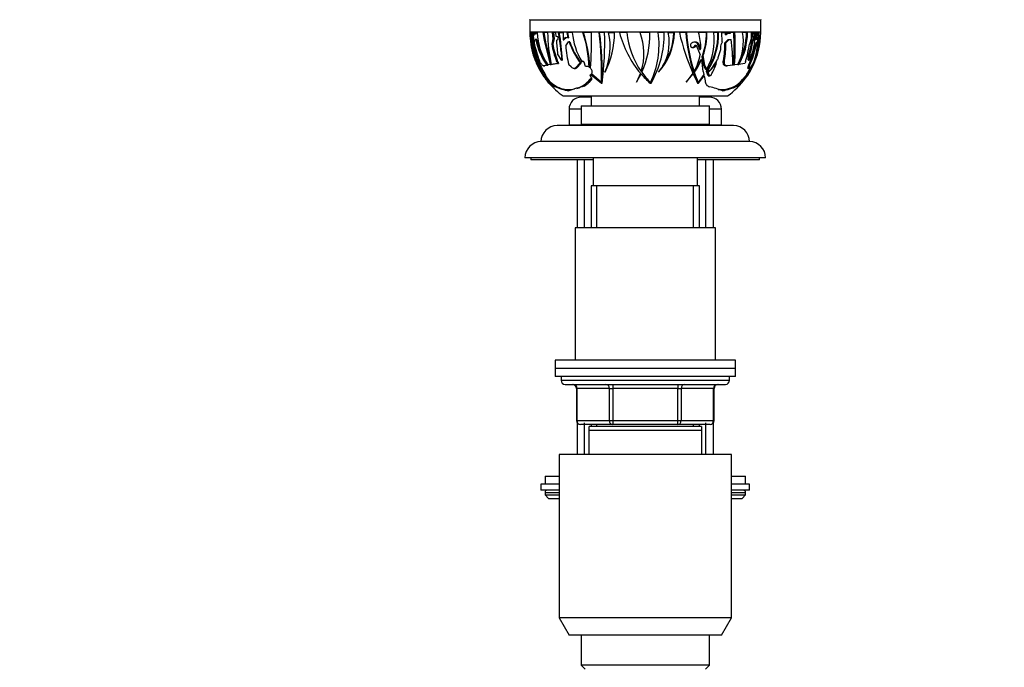
# Model space of a CAD drawing. Units: millimetres. Extents: x 0 to 1460, y 0 to 2744.
# Drawn here: x 167 to 412, y 2100 to 2262 of the extents above; entities that cross this region are included whole.
import ezdxf
from ezdxf import colors
from ezdxf.entities.mleader import LeaderData, LeaderLine
from ezdxf.math import Vec2, Vec3

# ---------------------------------------------------------------- set-up
doc = ezdxf.new("R2010")
doc.units = ezdxf.units.MM
doc.layers.add('DV7_Défaut', color=7, linetype='Continuous')
doc.layers.add('Défaut', color=7, linetype='Continuous')

# ---------------------------------------------------------------- blocks, each defined once
blk = doc.blocks.new('_DOT')
at = {"color": 0}
blk.add_line((0, 0), (-1, 0), dxfattribs=at)
at = {"color": 0, "const_width": 0.333}
blk.add_lwpolyline([(-0.1665, 0, 1), (0.1665, 0, 1)], format="xyb", close=True, dxfattribs=at)
blk = doc.blocks.new('SE6')
at = {"layer": 'DV7_Défaut', "color": 7, "linetype": 'Continuous'}
for p, q in [((294.04, 2261.77), (351.65, 2261.77)), ((294.04, 2261.77), (294.04, 2258.8)), ((351.65, 2258.8), (351.65, 2261.77)), ((294.04, 2258.8), (351.65, 2258.8)), ((294.04, 2258.59), (294.06, 2258.59)), ((294.43, 2258.59), (294.22, 2258.59)), ((294.61, 2258.59), (294.97, 2258.59)), ((294.84, 2256.3), (294.61, 2258.59)), ((295.11, 2256.3), (294.88, 2258.59)), ((294.97, 2258.59), (294.98, 2258.06)), ((295.92, 2258.59), (295.33, 2258.59)), ((295.33, 2258.59), (295.34, 2258.39)), ((295.59, 2258.59), (295.61, 2258.39)), ((298.49, 2258.59), (297.27, 2258.59)), ((300.59, 2258.59), (299.67, 2258.59)), ((299.67, 2258.59), (299.84, 2257.02)), ((299.93, 2258.59), (300.1, 2257.02)), ((300.63, 2257.57), (300.59, 2258.59)), ((301.24, 2258.59), (302.34, 2258.59)), ((302.34, 2258.59), (302.34, 2256.82)), ((304.65, 2258.59), (303.27, 2258.59)), ((303.27, 2258.59), (303.58, 2257.27)), ((303.42, 2258.59), (303.73, 2257.28)), ((309.45, 2258.59), (307.33, 2258.59)), ((312.72, 2258.59), (311.33, 2258.59)), ((313.66, 2258.59), (315.2, 2258.59)), ((318.25, 2258.59), (316.45, 2258.59)), ((324, 2258.59), (321.54, 2258.59)), ((327.56, 2258.59), (326.07, 2258.59)), ((328.54, 2258.59), (330.11, 2258.59)), ((333.09, 2258.59), (331.35, 2258.59)), ((338.23, 2258.59), (336.1, 2258.59)), ((341.13, 2258.59), (339.95, 2258.59)), ((341.9, 2258.59), (343.07, 2258.59)), ((342.06, 2256.3), (341.9, 2258.59)), ((342.81, 2258.59), (342.79, 2258.06)), ((343.07, 2258.59), (343.06, 2258.06)), ((345.18, 2258.59), (343.97, 2258.59)), ((343.97, 2258.59), (344.01, 2258.39)), ((348.35, 2258.59), (347.11, 2258.59)), ((349.81, 2258.59), (349.25, 2258.59)), ((349.25, 2258.59), (349.25, 2257.02)), ((349.52, 2257.57), (349.55, 2258.59)), ((349.78, 2257.57), (349.81, 2258.59)), ((350.15, 2258.59), (350.62, 2258.59)), ((350.31, 2258.59), (350.17, 2256.71)), ((350.62, 2258.59), (350.49, 2256.82)), ((351.28, 2258.59), (350.93, 2258.59)), ((350.93, 2258.59), (350.95, 2257.27)), ((351.65, 2258.59), (351.62, 2258.59)), ((295.11, 2256.3), (294.84, 2256.3)), ((294.84, 2256.3), (294.84, 2256.21)), ((295.11, 2256.21), (294.84, 2256.21)), ((294.98, 2258.06), (295.25, 2258.06)), ((295.11, 2256.3), (295.11, 2256.21)), ((295.16, 2256.02), (295.36, 2256.88)), ((295.34, 2258.39), (295.23, 2258.42)), ((295.34, 2258.39), (295.61, 2258.39)), ((295.36, 2256.88), (295.5, 2256.84)), ((295.56, 2256.88), (295.36, 2256.88)), ((295.83, 2256.87), (295.56, 2256.87)), ((299.84, 2257.02), (299.54, 2255.73)), ((300.1, 2257.02), (299.8, 2255.73)), ((299.84, 2257.02), (300.1, 2257.02)), ((301.14, 2257.51), (300.63, 2257.57)), ((300.68, 2256.71), (301.16, 2256.85)), ((301.16, 2256.85), (301.14, 2257.51)), ((302.91, 2257.33), (302.34, 2256.82)), ((303.18, 2257.33), (302.49, 2256.71)), ((303.58, 2257.27), (302.91, 2257.33)), ((303.03, 2255.32), (303.73, 2256.26)), ((303.58, 2257.27), (303.73, 2257.28)), ((303.73, 2256.26), (303.89, 2256.25)), ((304, 2256.26), (303.73, 2256.26)), ((304.04, 2256.26), (303.89, 2256.25)), ((304, 2256.26), (304.04, 2256.26)), ((334.7, 2256.12), (334.65, 2256.1)), ((342.06, 2256.3), (342, 2256.21)), ((342.65, 2256.02), (343.5, 2256.88)), ((343.06, 2258.06), (342.79, 2258.06)), ((342.93, 2256.02), (343.77, 2256.88)), ((343.5, 2256.88), (343.77, 2256.88)), ((343.74, 2258.39), (343.62, 2258.4)), ((343.68, 2258.42), (343.75, 2258.42)), ((344.01, 2258.39), (343.74, 2258.39)), ((344.01, 2258.39), (343.75, 2258.42)), ((343.77, 2256.88), (344.09, 2256.84)), ((343.96, 2256.87), (344.23, 2256.87)), ((349.25, 2257.02), (348.8, 2255.73)), ((349.44, 2256.71), (349.72, 2256.85)), ((349.71, 2256.71), (349.44, 2256.71)), ((349.52, 2257.57), (349.78, 2257.57)), ((349.78, 2257.51), (349.52, 2257.57)), ((349.71, 2256.71), (349.98, 2256.85)), ((349.72, 2256.85), (349.78, 2257.51)), ((349.72, 2256.85), (349.98, 2256.85)), ((350.05, 2257.51), (349.78, 2257.57)), ((349.78, 2257.51), (350.05, 2257.51)), ((349.98, 2256.85), (350.05, 2257.51)), ((350.21, 2255.32), (350.6, 2256.26)), ((350.48, 2255.32), (350.87, 2256.26)), ((350.75, 2257.33), (350.49, 2256.82)), ((350.6, 2256.26), (350.87, 2256.26)), ((350.95, 2257.27), (350.65, 2257.28)), ((350.95, 2257.27), (350.75, 2257.33)), ((350.87, 2256.26), (350.91, 2256.25)), ((295.01, 2254.8), (295.15, 2254.29)), ((295.29, 2254.8), (295.01, 2254.8)), ((295.15, 2254.29), (295.66, 2252.28)), ((295.43, 2254.29), (295.15, 2254.29)), ((295.29, 2254.8), (295.43, 2254.29)), ((295.43, 2254.29), (295.95, 2252.28)), ((299.8, 2255.73), (299.54, 2255.73)), ((301.83, 2254.18), (302.02, 2251.68)), ((335.25, 2255.45), (335.56, 2255.45)), ((335.56, 2255.45), (336.53, 2253.08)), ((335.95, 2255.64), (336.26, 2255.64)), ((336.51, 2254.24), (335.95, 2255.64)), ((336.68, 2254.62), (336.26, 2255.64)), ((341.64, 2254.29), (340.98, 2252.28)), ((341.63, 2254.8), (341.64, 2254.29)), ((342.65, 2256.02), (342.93, 2256.02)), ((349.71, 2254.18), (348.77, 2251.68)), ((350.21, 2255.32), (350.48, 2255.32)), ((295.95, 2250.46), (294.97, 2252.85)), ((295.95, 2252.28), (295.66, 2252.28)), ((295.66, 2252.28), (295.77, 2251.97)), ((295.77, 2251.97), (296.06, 2251.97)), ((295.95, 2252.28), (296.06, 2251.97)), ((301, 2251.4), (300.71, 2251.4)), ((300.71, 2251.4), (300.88, 2251.2)), ((300.88, 2251.2), (300.96, 2250.86)), ((301.16, 2251.2), (300.88, 2251.2)), ((302.02, 2251.6), (301, 2253.32)), ((301, 2251.4), (301.16, 2251.2)), ((301.16, 2251.2), (301.25, 2250.86)), ((302.02, 2251.6), (302.02, 2251.68)), ((307.15, 2251.37), (307.04, 2251.41)), ((307.29, 2251.37), (307.15, 2251.37)), ((307.25, 2251.33), (307.15, 2251.37)), ((307.29, 2251.37), (307.25, 2251.33)), ((307.58, 2251.22), (307.56, 2251.24)), ((307.97, 2250.15), (307.58, 2251.22)), ((337.36, 2250.46), (337, 2252.61)), ((337.68, 2250.46), (337.25, 2252.85)), ((340.98, 2252.28), (340.9, 2251.97)), ((342.32, 2251.62), (342.61, 2251.62)), ((347.83, 2251.2), (347.67, 2250.86)), ((347.83, 2251.4), (347.83, 2251.2)), ((348.48, 2251.79), (348.69, 2253.32)), ((348.69, 2253.32), (348.97, 2253.32)), ((348.72, 2251.6), (348.97, 2253.32)), ((348.72, 2251.6), (348.77, 2251.68)), ((349.58, 2250.15), (350.06, 2251.22)), ((349.92, 2251.22), (350.06, 2251.22)), ((349.93, 2251.24), (350.06, 2251.24)), ((350.06, 2251.22), (350.06, 2251.24)), ((296.4, 2251.1), (296.1, 2251.1)), ((296.93, 2248.87), (296.79, 2248.87)), ((296.79, 2248.87), (297.29, 2248.14)), ((297.71, 2247.83), (296.84, 2249)), ((297.06, 2248.71), (297.03, 2248.74)), ((297.49, 2250.31), (297.78, 2250.31)), ((298.27, 2250.47), (297.53, 2250.32)), ((297.82, 2250.32), (297.53, 2250.32)), ((298.56, 2250.47), (297.82, 2250.32)), ((298.27, 2250.47), (298.56, 2250.47)), ((299.16, 2250.62), (298.54, 2250.51)), ((298.83, 2250.51), (298.54, 2250.51)), ((299.45, 2250.62), (298.83, 2250.51)), ((299.16, 2250.62), (299.38, 2250.62)), ((300.96, 2250.86), (299.39, 2250.65)), ((299.68, 2250.65), (299.39, 2250.65)), ((301.25, 2250.86), (299.68, 2250.65)), ((300.96, 2250.86), (301.25, 2250.86)), ((304.36, 2250.01), (303.83, 2250.55)), ((305.14, 2249.63), (305.45, 2249.63)), ((306.64, 2251.04), (305.48, 2249.78)), ((305.79, 2249.78), (305.48, 2249.78)), ((306.86, 2250.96), (305.79, 2249.78)), ((308.73, 2250.09), (307.97, 2250.15)), ((308.87, 2249.97), (308.73, 2250.09)), ((308.99, 2250.09), (309.03, 2250.1)), ((312.84, 2248.71), (312.79, 2248.74)), ((313.06, 2249.15), (312.99, 2249.2)), ((326.18, 2248.71), (326.13, 2248.74)), ((334.83, 2248.9), (335.01, 2248.9)), ((337.26, 2248.87), (337.49, 2248.14)), ((337.36, 2250.46), (337.68, 2250.46)), ((337.97, 2249.27), (337.36, 2250.46)), ((338.22, 2249.43), (337.68, 2250.46)), ((338.49, 2247.83), (338.14, 2248.85)), ((338.83, 2247.83), (338.41, 2249)), ((338.63, 2248.71), (338.6, 2248.74)), ((340.33, 2251.1), (340.63, 2251.1)), ((342.94, 2250.31), (343.23, 2250.31)), ((344.69, 2250.47), (343.31, 2250.32)), ((344.82, 2250.51), (345.11, 2250.51)), ((345.94, 2250.62), (345.11, 2250.51)), ((345.92, 2250.65), (346.21, 2250.65)), ((347.67, 2250.86), (346.21, 2250.65)), ((348.5, 2250.01), (348.63, 2250.55)), ((348.5, 2250.01), (348.8, 2250.01)), ((348.5, 2249.63), (348.81, 2249.63)), ((348.63, 2250.55), (348.93, 2250.55)), ((348.8, 2250.01), (348.93, 2250.55)), ((349.87, 2251.04), (348.98, 2249.78)), ((349.11, 2249.78), (349.13, 2249.83)), ((349.11, 2249.78), (349.23, 2249.78)), ((349.23, 2249.78), (349.4, 2249.69)), ((349.26, 2250.15), (349.58, 2250.15)), ((349.34, 2250.09), (349.27, 2250.1)), ((349.34, 2250.09), (349.6, 2250.09)), ((349.54, 2249.97), (349.6, 2250.09)), ((349.6, 2250.09), (349.58, 2250.15)), ((297.29, 2248.14), (298.72, 2246.14)), ((298.84, 2246), (297.55, 2247.78)), ((297.55, 2247.78), (298.56, 2246.55)), ((297.99, 2248.02), (297.66, 2248.02)), ((297.77, 2247.77), (298.11, 2247.77)), ((297.9, 2247.77), (298.01, 2247.61)), ((298.03, 2247.61), (298.92, 2246.55)), ((298.92, 2246.55), (298.56, 2246.55)), ((298.92, 2246.55), (299.39, 2246.06)), ((308.9, 2246.21), (308.91, 2246.26)), ((308.91, 2246.26), (309.59, 2247.02)), ((309.07, 2247.91), (309.25, 2248.13)), ((309.42, 2247.34), (309.07, 2247.91)), ((309.09, 2246.93), (309.09, 2246.81)), ((309.15, 2247), (309.43, 2247.33)), ((309.25, 2248.13), (311.91, 2245.99)), ((309.59, 2247.02), (309.42, 2247.34)), ((309.43, 2248.33), (309.54, 2248.46)), ((311.91, 2246.14), (309.43, 2248.33)), ((309.53, 2248.04), (311.5, 2246.43)), ((311.5, 2246.43), (311.58, 2246.43)), ((321.66, 2248.45), (320.67, 2246.24)), ((320.68, 2246.21), (321.8, 2248.3)), ((320.81, 2246.52), (320.85, 2246.51)), ((323.6, 2246.43), (323.85, 2246.44)), ((324.3, 2246.47), (324.57, 2246.49)), ((334.73, 2248.45), (333.03, 2246.24)), ((333.03, 2246.21), (334.8, 2248.3)), ((334.55, 2248.21), (334.62, 2248.3)), ((334.62, 2248.3), (334.8, 2248.3)), ((334.9, 2248.69), (335.08, 2248.69)), ((337.49, 2248.14), (336.04, 2246.14)), ((336.1, 2246), (337.57, 2247.78)), ((336.34, 2246.49), (337.26, 2247.61)), ((337.57, 2247.78), (337.77, 2246.55)), ((338.49, 2247.83), (338.83, 2247.83)), ((338.58, 2247.77), (338.92, 2247.77)), ((346.97, 2246.21), (347.01, 2246.26)), ((347.01, 2246.26), (347.69, 2247.02)), ((347.2, 2246.93), (347.26, 2247)), ((347.26, 2247), (347.74, 2247.58)), ((347.69, 2247.02), (347.93, 2247.34)), ((347.73, 2247.16), (348.61, 2248.33)), ((347.74, 2247.58), (347.73, 2247.34)), ((347.73, 2247.34), (347.93, 2247.34)), ((347.74, 2247.58), (347.96, 2247.91)), ((348.47, 2248.13), (347.79, 2247.22)), ((347.93, 2247.34), (348.32, 2247.91)), ((347.96, 2247.91), (348.05, 2248.04)), ((347.96, 2247.91), (348.32, 2247.91)), ((348.11, 2248.13), (348.2, 2248.24)), ((348.2, 2248.24), (348.34, 2248.46)), ((348.32, 2247.91), (348.47, 2248.13)), ((348.34, 2248.46), (348.69, 2248.46)), ((348.61, 2248.33), (348.69, 2248.46)), ((298.85, 2246), (298.84, 2246)), ((298.84, 2245.99), (298.85, 2245.99)), ((298.85, 2245.99), (298.84, 2245.99)), ((298.85, 2245.99), (298.85, 2246)), ((300.52, 2245.1), (300.28, 2245.1)), ((301.45, 2244.81), (300.52, 2245.1)), ((301.45, 2244.81), (302.41, 2244.52)), ((303.9, 2244.05), (302.41, 2244.52)), ((308.89, 2246.24), (308.9, 2246.21)), ((308.91, 2246.24), (308.89, 2246.24)), ((308.89, 2246.24), (308.89, 2246.24)), ((311.97, 2246.14), (311.91, 2246.14)), ((311.91, 2245.99), (312.1, 2246)), ((311.91, 2245.99), (311.91, 2245.99)), ((311.91, 2245.99), (311.91, 2245.99)), ((311.91, 2245.99), (311.91, 2245.99)), ((312.1, 2246), (312.09, 2246)), ((320.67, 2246.24), (320.68, 2246.21)), ((324.07, 2245.99), (324.29, 2246)), ((324.07, 2245.99), (324.07, 2245.99)), ((324.29, 2246), (324.29, 2246)), ((333.03, 2246.24), (333.03, 2246.21)), ((335.91, 2245.99), (336.1, 2246)), ((335.91, 2245.99), (335.91, 2245.99)), ((335.97, 2246.14), (336.04, 2246.14)), ((336.09, 2246), (336.1, 2246)), ((336.09, 2246), (336.1, 2246)), ((336.1, 2246), (336.1, 2246)), ((345.75, 2245.2), (342.01, 2244.05)), ((346.99, 2246.24), (346.97, 2246.21)), ((346.99, 2246.24), (346.99, 2246.24)), ((302.35, 2242.8), (343.35, 2242.8)), ((309.35, 2242.5), (306.85, 2242.5)), ((309.35, 2242.6), (307.85, 2242.6)), ((309.35, 2242.8), (309.35, 2240.3)), ((336.35, 2240.3), (336.35, 2242.8)), ((337.85, 2242.6), (336.35, 2242.6)), ((338.85, 2242.5), (336.35, 2242.5)), ((306.85, 2239.5), (303.85, 2239.5)), ((303.85, 2239.5), (303.85, 2235.5)), ((306.85, 2240.3), (338.85, 2240.3)), ((306.85, 2240.3), (306.85, 2235.8)), ((338.85, 2235.8), (338.85, 2240.3)), ((341.85, 2239.5), (338.85, 2239.5)), ((341.85, 2235.5), (341.85, 2239.5)), ((307.85, 2235.4), (300.85, 2235.4)), ((344.85, 2235.4), (300.85, 2235.4)), ((307.85, 2235.5), (303.85, 2235.5)), ((306.85, 2235.8), (338.85, 2235.8)), ((307.85, 2235.8), (307.85, 2235.4)), ((337.85, 2235.4), (337.85, 2235.8)), ((341.85, 2235.5), (337.85, 2235.5)), ((344.85, 2235.4), (337.85, 2235.4)), ((348.85, 2231.4), (296.85, 2231.4)), ((352.85, 2227.4), (292.85, 2227.4)), ((294.35, 2227.4), (294.35, 2226.9)), ((309.85, 2226.9), (294.35, 2226.9)), ((305.85, 2226.9), (305.85, 2209.9)), ((307.7, 2209.9), (307.7, 2226.9)), ((309.85, 2227.4), (309.85, 2220.4)), ((335.85, 2220.4), (335.85, 2227.4)), ((351.35, 2226.9), (335.85, 2226.9)), ((337.99, 2209.9), (337.99, 2226.9)), ((339.85, 2209.9), (339.85, 2226.9)), ((351.35, 2226.9), (351.35, 2227.4)), ((336.35, 2220.4), (309.35, 2220.4)), ((309.35, 2220.4), (309.35, 2209.9)), ((310.79, 2209.9), (310.79, 2220.4)), ((334.9, 2209.9), (334.9, 2220.4)), ((336.35, 2209.9), (336.35, 2220.4)), ((340.35, 2209.9), (305.35, 2209.9)), ((305.35, 2209.9), (305.35, 2176.9)), ((340.35, 2176.9), (340.35, 2209.9)), ((345.35, 2176.9), (300.35, 2176.9)), ((300.35, 2176.9), (300.35, 2174.9)), ((345.35, 2174.9), (345.35, 2176.9)), ((345.35, 2174.9), (300.35, 2174.9)), ((300.35, 2174.9), (300.35, 2172.9)), ((345.35, 2174.9), (300.35, 2174.9)), ((345.35, 2172.9), (300.35, 2172.9)), ((301.85, 2172.9), (301.85, 2171.9)), ((343.85, 2171.9), (343.85, 2172.9)), ((345.35, 2172.9), (345.35, 2174.9)), ((343.85, 2171.9), (301.85, 2171.9)), ((302.85, 2170.9), (342.85, 2170.9)), ((314.76, 2170.9), (314.76, 2169.9)), ((330.93, 2170.9), (330.93, 2169.9)), ((305.81, 2169.9), (305.68, 2169.9)), ((305.68, 2169.9), (305.68, 2161.9)), ((313.9, 2169.9), (305.81, 2169.9)), ((305.81, 2169.9), (305.81, 2161.9)), ((313.9, 2169.9), (314.76, 2169.9)), ((313.9, 2161.9), (313.9, 2169.9)), ((314.76, 2169.9), (314.76, 2161.9)), ((330.93, 2169.9), (314.76, 2169.9)), ((330.93, 2169.9), (331.79, 2169.9)), ((330.93, 2161.9), (330.93, 2169.9)), ((331.79, 2169.9), (331.79, 2161.9)), ((339.88, 2169.9), (331.79, 2169.9)), ((339.88, 2169.9), (340.01, 2169.9)), ((339.88, 2161.9), (339.88, 2169.9)), ((340.01, 2161.9), (340.01, 2169.9)), ((305.81, 2161.9), (305.68, 2161.9)), ((305.81, 2161.9), (313.9, 2161.9)), ((305.85, 2161.34), (305.85, 2153.4)), ((314.76, 2160.9), (306.68, 2160.9)), ((307.7, 2153.4), (307.7, 2161.34)), ((336.85, 2160.4), (308.85, 2160.4)), ((308.85, 2159.4), (308.85, 2160.4)), ((309.35, 2160.9), (309.35, 2160.4)), ((310.79, 2160.4), (310.79, 2160.9)), ((313.9, 2161.9), (314.76, 2161.9)), ((314.76, 2161.9), (330.93, 2161.9)), ((314.76, 2161.9), (314.76, 2160.9)), ((330.93, 2160.9), (314.76, 2160.9)), ((330.93, 2161.9), (331.79, 2161.9)), ((330.93, 2160.9), (330.93, 2161.9)), ((339.01, 2160.9), (330.93, 2160.9)), ((331.79, 2161.9), (339.88, 2161.9)), ((334.9, 2160.4), (334.9, 2160.9)), ((336.35, 2160.4), (336.35, 2160.9)), ((336.85, 2160.4), (336.85, 2159.4)), ((337.99, 2153.4), (337.99, 2161.34)), ((339.85, 2153.4), (339.85, 2161.34)), ((340.01, 2161.9), (339.88, 2161.9)), ((336.85, 2159.4), (308.85, 2159.4)), ((308.85, 2153.4), (308.85, 2159.4)), ((336.85, 2159.4), (336.85, 2153.4)), ((344.35, 2153.4), (301.35, 2153.4)), ((301.35, 2153.4), (301.35, 2112.73)), ((344.35, 2112.73), (344.35, 2153.4)), ((301.35, 2146), (296.85, 2146)), ((296.85, 2146), (296.85, 2144.5)), ((297.85, 2148), (301.35, 2148)), ((297.85, 2148), (297.85, 2146)), ((344.35, 2148), (347.85, 2148)), ((348.85, 2146), (344.35, 2146)), ((347.85, 2146), (347.85, 2148)), ((348.85, 2144.5), (348.85, 2146)), ((301.35, 2144.5), (296.85, 2144.5)), ((297.85, 2144), (301.35, 2144)), ((297.85, 2144), (297.85, 2143.34)), ((297.85, 2143.34), (301.35, 2143.34)), ((297.85, 2143.34), (298.69, 2142.5)), ((348.85, 2144.5), (344.35, 2144.5)), ((344.35, 2144), (347.85, 2144)), ((344.35, 2143.34), (347.85, 2143.34)), ((347, 2142.5), (347.85, 2143.34)), ((347.85, 2143.34), (347.85, 2144)), ((298.69, 2142.5), (301.35, 2142.5)), ((344.35, 2142.5), (347, 2142.5)), ((344.35, 2112.73), (301.35, 2112.73)), ((301.35, 2112.73), (303.85, 2108.4)), ((341.85, 2108.4), (344.35, 2112.73)), ((341.85, 2108.4), (303.85, 2108.4)), ((306.85, 2108.4), (306.85, 2100.9)), ((338.85, 2100.9), (338.85, 2108.4)), ((338.85, 2100.9), (306.85, 2100.9)), ((306.85, 2100.9), (307.85, 2099.9)), ((337.85, 2099.9), (338.85, 2100.9))]:
    blk.add_line(p, q, dxfattribs=at)
for centre, radius, start, end in [((292.54, 2261.77), 1.5, 0, 1.542), ((353.15, 2261.77), 1.5, 178.458, 180), ((313.6, 2258.8), 19.56, 180, 180.5863), ((313.96, 2258.79), 19.9, 180.5623, 197.3615), ((315.41, 2259.1), 21.19, 181.3751, 207.1609), ((315.57, 2258.8), 21.15, 180.5557, 207.6082), ((311.94, 2259.31), 16.04, 182.5685, 213.2842), ((371.21, 2271.88), 75.12, 190.1867, 196.4439), ((368.34, 2271.37), 71.95, 190.226, 196.3091), ((338.36, 2259.06), 39.86, 180.6747, 192.1851), ((249.18, 2249.38), 52.87, 5.2081, 10.0339), ((242.73, 2248.43), 59.55, 3.2345, 9.827), ((320.73, 2259.95), 16.14, 184.8245, 211.952), ((276.07, 2248.56), 32.82, 2.4647, 17.8001), ((275.73, 2248.41), 33.34, 2.9065, 17.795), ((219.21, 2256.88), 90.25, 355.4305, 1.0915), ((236.92, 2248.88), 75.04, 357.9068, 7.4372), ((234.6, 2248.54), 77.53, 358.4704, 7.4541), ((229.83, 2256.38), 82.92, 352.8071, 1.5272), ((298.94, 2254.94), 15.17, 335.8832, 13.9528), ((293.35, 2258.59), 21.85, 333.0961, 0), ((340.54, 2264.56), 24.82, 193.9023, 220.4723), ((338.38, 2260.5), 20.22, 185.4076, 214.9918), ((307.9, 2253.35), 14.61, 342.2839, 21.0329), ((300.97, 2258.13), 23.03, 335.7871, 1.1533), ((304.83, 2255.5), 21.46, 334.1434, 8.2867), ((304.55, 2257.85), 23.01, 329.0301, 1.8637), ((317.68, 2256.03), 11.16, 319.2169, 13.3033), ((315.01, 2258.88), 15.1, 317.6749, 358.9336), ((315.07, 2258.85), 14.89, 324.8155, 359.0191), ((386.73, 2271.41), 56.84, 193.0257, 203.8211), ((376.8, 2262.16), 44.01, 184.6398, 197.5209), ((376.02, 2262.07), 43.07, 184.6232, 197.7934), ((325.43, 2255), 11.26, 358.0689, 18.6326), ((321.88, 2258.42), 16.21, 338.9615, 0.6076), ((321.91, 2258.43), 16.33, 340.0425, 0.5933), ((323.8, 2258.32), 17.18, 326.5713, 0.9144), ((323.98, 2256.87), 16.07, 332.433, 6.1798), ((323.81, 2258.33), 17.33, 327.427, 0.875), ((285.54, 2255.22), 59.47, 355.4605, 3.2528), ((285.06, 2255.04), 60.22, 355.6856, 3.3804), ((334.92, 2256.31), 12.4, 332.6583, 10.6097), ((332.3, 2258.66), 16.05, 330.0719, 359.7825), ((332.27, 2258.64), 15.81, 332.1363, 359.8437), ((332.74, 2258.59), 18.88, 332.8415, 0.0151), ((336.93, 2257.68), 13.25, 344.6984, 3.9669), ((330.56, 2258.35), 20.72, 340.4426, 0.6806), ((332.09, 2258.8), 19.56, 359.4137, 0), ((300.47, 2256.2), 5.63, 179.9312, 194.3983), ((300.79, 2256.22), 5.68, 180.1649, 194.5225), ((312, 2260.04), 16.74, 190.8911, 214.8743), ((312.13, 2260.03), 16.6, 190.9442, 215.1591), ((352.63, 2259.88), 52.05, 183.4937, 187.2483), ((321.85, 2262.4), 18.99, 198.9108, 216.7543), ((321.88, 2262.37), 18.86, 198.8914, 217.218), ((344.18, 2254.87), 2.56, 148.54, 181.6225), ((343.72, 2257.62), 0.796, 88.2294, 146.4877), ((344.11, 2257.08), 0.239, 264.7646, 300.3344), ((297.79, 2250.28), 46.91, 0.2221, 8.0771), ((332.93, 2258.58), 16.62, 341.5337, 353.5424), ((333.02, 2258.58), 16.79, 341.7453, 353.6246), ((332.21, 2257.29), 18.73, 340.5066, 356.8089), ((330.37, 2258.39), 20.6, 354.0697, 356.8568), ((316.77, 2260.08), 21.99, 190.6407, 202.6274), ((321.43, 2259.37), 22.19, 189.4328, 201.0318), ((321.33, 2259.35), 21.84, 189.5565, 201.3587), ((322.52, 2256.14), 19.51, 182.4305, 196.6703), ((323.52, 2255.27), 19.15, 349.0001, 2.2308), ((323.44, 2255.23), 19.5, 349.3274, 2.3125), ((327.5, 2258.2), 21.44, 341.5187, 353.3893), ((329.25, 2259.6), 21.39, 334.9677, 348.4534), ((329.16, 2259.63), 21.76, 335.3372, 348.5779), ((312.95, 2258.58), 18.87, 196.9262, 200.9168), ((312.41, 2258.47), 18.33, 201.0525, 211.5773), ((315.35, 2257.78), 20.43, 196.5188, 206.2615), ((315.35, 2257.84), 20.16, 196.9309, 199.5739), ((320.19, 2259.1), 18.03, 324.7075, 335.5854), ((324.16, 2255.23), 12.56, 329.7744, 350.1762), ((320.29, 2259.06), 18.07, 324.9477, 336.5948), ((323.71, 2248.64), 13.55, 0.9786, 13.8549), ((328.94, 2258.04), 13.41, 316.0936, 333.0926), ((313.6, 2258.8), 19.56, 203.5115, 214.9931), ((312.63, 2256.34), 17.35, 197.5926, 206.1174), ((314.91, 2258.72), 20.3, 202.0362, 211.808), ((314.82, 2258.69), 19.92, 202.4056, 212.4064), ((326.73, 2260.68), 16.88, 314.8193, 325.4231), ((322.82, 2257.11), 18.79, 331.0566, 341.3459), ((332.09, 2258.8), 19.56, 325.0957, 336.4467), ((333.72, 2257.83), 17.37, 327.3287, 332.3736), ((335.3, 2256.95), 15.86, 327.6122, 332.7346), ((332.08, 2258.75), 19.24, 332.381, 333.3871), ((332.25, 2258.71), 19.37, 332.2361, 337.0578), ((313.6, 2258.8), 19.56, 216.4745, 219.2273), ((303.08, 2250.19), 5.81, 218.811, 241.2001), ((303.77, 2251.2), 6.82, 286.9406, 321.2987), ((340.52, 2264.54), 24.79, 220.9297, 228.4277), ((338.36, 2260.48), 20.18, 215.7444, 225.2534), ((379.94, 2268.64), 49.51, 204.2558, 207.217), ((370.56, 2260.35), 37.52, 198.1048, 201.7551), ((368.55, 2259.83), 35.28, 198.4102, 202.8263), ((341.88, 2251.2), 6.82, 262.8089, 321.2987), ((332.09, 2258.8), 19.56, 305.1318, 323.6105), ((309.15, 2255.51), 14.03, 222.1243, 222.7085), ((313.6, 2258.8), 19.56, 220.9237, 234.8682), ((304.21, 2251.7), 7.42, 229.4016, 248.102), ((308.89, 2267.64), 24.12, 249.0898, 257.8463), ((303.77, 2251.2), 6.82, 258.4545, 282.4513), ((312.24, 2222.88), 22.79, 101.6332, 111.7051), ((302.75, 2252.32), 8.64, 304.5536, 315.283), ((334.2, 2225.19), 20.44, 67.2878, 76.8357), ((337.45, 2265.26), 21.71, 282.3734, 292.4953), ((340.85, 2252.32), 8.64, 304.5536, 315.283), ((306.85, 2239.5), 3, 90, 180), ((338.85, 2239.5), 3, 0, 90), ((300.85, 2231.4), 4, 90, 180), ((300.85, 2231.4), 4, 90, 179.9825), ((344.85, 2231.4), 4, 0, 90), ((344.85, 2231.4), 4, 0.0175, 90), ((296.85, 2227.4), 4, 90, 180), ((348.85, 2227.4), 4, 0, 90), ((302.85, 2171.9), 1, 180, 270), ((304.68, 2169.9), 1, 0, 90), ((341.01, 2169.9), 1, 90, 180), ((342.85, 2171.9), 1, 270, 0), ((306.68, 2161.9), 1, 180, 270), ((339.01, 2161.9), 1, 270, 0), ((298.35, 2144), 0.5, 90, 180), ((347.35, 2144), 0.5, 0, 90)]:
    blk.add_arc(centre, radius, start, end, dxfattribs=at)
for centre, major_axis, ratio, start_param, end_param in [((275.36, 2254.94), (26.6, -3.79), 0.552293, 0.036575, 0.202855), ((310.72, 2253.35), (26.56, 6.31), 0.496258, -0.385181, -0.359554), ((277.9, 2254.94), (27.02, 5.34), 0.525512, -0.581692, -0.568741), ((302.38, 2258.13), (42.1, 10.34), 0.488767, -0.750916, -0.740238), ((301.55, 2258.13), (41.86, 9.94), 0.496258, -0.688663, -0.677608), ((371.33, 2254.94), (-29.44, 8.65), 0.423349, 0.81542, 0.82837), ((309.3, 2258.59), (0, -21.85), 0.866025, 1.101235, 1.112816), ((301.52, 2253.35), (0, -14.61), 0.57735, 1.062681, 1.11611), ((297.51, 2258.13), (0, -23.03), 0.57735, 1.029221, 1.066481), ((326.17, 2264.56), (0, -24.82), 0.866025, -0.751665, -0.725651), ((295.25, 2255.5), (0, -21.46), 0.866025, 1.119513, 1.136277), ((348.3, 2260.5), (0, -20.22), 0.866025, -0.801812, -0.781126), ((319, 2257.85), (0, -23.01), 0.866025, 1.030269, 1.054665), ((339.62, 2253.35), (0, -14.61), 0.57735, 1.062681, 1.11611), ((335.62, 2258.13), (0, -23.03), 0.57735, 1.029221, 1.066481), ((347.15, 2247.43), (0, -1.16), 0.5, 1.209695, 1.497001), ((300.9, 2250.06), (0, -5.02), 0.5, 5.633528, 6.12956), ((304.95, 2169.9), (0, -1), 0.866025, 1.570796, 3.141593), ((313.03, 2169.9), (0, -1), 0.866025, 1.570796, 3.141593), ((332.66, 2169.9), (0, 1), 0.866025, 0, 1.570796), ((340.74, 2169.9), (0, 1), 0.866025, 0, 1.570796), ((306.68, 2161.9), (0, 1), 0.866025, 1.570796, 3.141593), ((314.76, 2161.9), (0, 1), 0.866025, 1.570796, 3.141593), ((330.93, 2161.9), (0, -1), 0.866025, 0, 1.570796), ((339.01, 2161.9), (0, -1), 0.866025, 0, 1.570796)]:
    blk.add_ellipse(centre, major_axis=major_axis, ratio=ratio, start_param=start_param, end_param=end_param, dxfattribs=at)
for points, knots in [([(295.23, 2258.42), (295.18, 2258.43), (295.13, 2258.4), (295.07, 2258.31), (295.05, 2258.27), (295.01, 2258.18), (295, 2258.12), (294.98, 2258.06)], [0, 0, 0, 0, 0.5, 0.5, 0.75, 0.75, 1, 1, 1, 1]), ([(295.35, 2258.34), (295.33, 2258.31), (295.32, 2258.27), (295.28, 2258.18), (295.27, 2258.12), (295.25, 2258.06)], [0, 0, 0, 0, 0.48046, 0.48046, 1, 1, 1, 1]), ([(334.65, 2256.1), (334.55, 2256.06), (334.46, 2256), (334.38, 2255.93), (334.31, 2255.88), (334.26, 2255.81), (334.21, 2255.74), (334.18, 2255.68), (334.15, 2255.62), (334.13, 2255.55), (334.11, 2255.48), (334.1, 2255.41), (334.11, 2255.34), (334.12, 2255.28), (334.13, 2255.22), (334.16, 2255.17), (334.18, 2255.12), (334.21, 2255.07), (334.25, 2255.03), (334.29, 2254.99), (334.34, 2254.95), (334.39, 2254.93), (334.45, 2254.89), (334.52, 2254.87), (334.59, 2254.86), (334.67, 2254.84), (334.75, 2254.84), (334.84, 2254.85), (334.93, 2254.87), (335.03, 2254.9), (335.12, 2254.94), (335.22, 2254.99), (335.31, 2255.05), (335.38, 2255.14), (335.44, 2255.19), (335.48, 2255.26), (335.52, 2255.33), (335.54, 2255.37), (335.55, 2255.41), (335.56, 2255.45)], [0, 0, 0, 0, 0.107762, 0.107762, 0.107762, 0.189915, 0.189915, 0.189915, 0.257557, 0.257557, 0.257557, 0.325796, 0.325796, 0.325796, 0.385342, 0.385342, 0.385342, 0.44288, 0.44288, 0.44288, 0.505828, 0.505828, 0.505828, 0.579762, 0.579762, 0.579762, 0.668643, 0.668643, 0.668643, 0.772261, 0.772261, 0.772261, 0.88175, 0.88175, 0.88175, 0.957138, 0.957138, 0.957138, 1, 1, 1, 1]), ([(336.26, 2255.64), (336.23, 2255.72), (336.19, 2255.78), (336.09, 2255.9), (336.04, 2255.95), (335.86, 2256.09), (335.73, 2256.15), (335.3, 2256.26), (334.98, 2256.23), (334.7, 2256.12)], [0, 0, 0, 0, 0.125, 0.125, 0.25, 0.25, 0.5, 0.5, 1, 1, 1, 1]), ([(335.95, 2255.64), (335.92, 2255.72), (335.87, 2255.78), (335.78, 2255.9), (335.73, 2255.95), (335.55, 2256.09), (335.41, 2256.15), (335.23, 2256.2), (335.19, 2256.2), (335.15, 2256.21)], [0, 0, 0, 0, 0.221287, 0.221287, 0.442573, 0.442573, 0.885147, 0.885147, 1, 1, 1, 1]), ([(334.56, 2254.86), (334.64, 2254.88), (334.72, 2254.9), (334.79, 2254.94), (334.89, 2254.99), (334.98, 2255.05), (335.06, 2255.13), (335.11, 2255.19), (335.16, 2255.25), (335.2, 2255.32), (335.22, 2255.37), (335.23, 2255.41), (335.25, 2255.45)], [0, 0, 0, 0, 0.268858, 0.268858, 0.268858, 0.619719, 0.619719, 0.619719, 0.859831, 0.859831, 0.859831, 1, 1, 1, 1]), ([(297.53, 2250.32), (297.47, 2250.3), (297.39, 2250.32), (297.22, 2250.44), (297.12, 2250.53), (296.98, 2250.71), (296.93, 2250.78), (296.83, 2250.93), (296.78, 2251), (296.64, 2251.25), (296.55, 2251.43), (296.47, 2251.62)], [0, 0, 0, 0, 0.25, 0.25, 0.5, 0.5, 0.625, 0.625, 0.75, 0.75, 1, 1, 1, 1]), ([(307.56, 2251.24), (307.48, 2251.31), (307.39, 2251.37), (307.21, 2251.44), (307.11, 2251.45), (307.04, 2251.41)], [0, 0, 0, 0, 0.5, 0.5, 1, 1, 1, 1]), ([(342.93, 2250.31), (342.83, 2250.31), (342.73, 2250.33), (342.59, 2250.41), (342.54, 2250.45), (342.45, 2250.54), (342.42, 2250.59), (342.32, 2250.77), (342.29, 2250.92), (342.27, 2251.25), (342.28, 2251.43), (342.32, 2251.62)], [0, 0, 0, 0, 0.212072, 0.212072, 0.343394, 0.343394, 0.474715, 0.474715, 0.737357, 0.737357, 1, 1, 1, 1]), ([(343.31, 2250.32), (343.17, 2250.3), (343.04, 2250.32), (342.83, 2250.44), (342.74, 2250.53), (342.65, 2250.71), (342.62, 2250.78), (342.59, 2250.93), (342.57, 2251), (342.56, 2251.25), (342.57, 2251.43), (342.61, 2251.62)], [0, 0, 0, 0, 0.25, 0.25, 0.5, 0.5, 0.625, 0.625, 0.75, 0.75, 1, 1, 1, 1]), ([(350.06, 2251.24), (350.09, 2251.31), (350.11, 2251.37), (350.11, 2251.42), (350.12, 2251.42), (350.11, 2251.43)], [0, 0, 0, 0, 0.778923, 0.778923, 1, 1, 1, 1]), ([(305.48, 2249.78), (305.42, 2249.71), (305.34, 2249.67), (305.17, 2249.63), (305.07, 2249.63), (304.86, 2249.68), (304.76, 2249.73), (304.55, 2249.85), (304.46, 2249.93), (304.36, 2250.01)], [0, 0, 0, 0, 0.25, 0.25, 0.5, 0.5, 0.75, 0.75, 1, 1, 1, 1]), ([(305.79, 2249.78), (305.73, 2249.71), (305.65, 2249.67), (305.53, 2249.64), (305.49, 2249.63), (305.45, 2249.63)], [0, 0, 0, 0, 0.70512, 0.70512, 1, 1, 1, 1]), ([(309.54, 2248.46), (309.6, 2248.53), (309.64, 2248.62), (309.65, 2248.83), (309.63, 2248.94), (309.51, 2249.28), (309.36, 2249.5), (309.18, 2249.69)], [0, 0, 0, 0, 0.25, 0.25, 0.5, 0.5, 1, 1, 1, 1]), ([(348.5, 2249.63), (348.48, 2249.63), (348.47, 2249.64), (348.45, 2249.68), (348.45, 2249.73), (348.46, 2249.85), (348.48, 2249.93), (348.5, 2250.01)], [0, 0, 0, 0, 0.2253307, 0.2253307, 0.6126653, 0.6126653, 1, 1, 1, 1]), ([(348.98, 2249.78), (348.93, 2249.71), (348.88, 2249.67), (348.81, 2249.63), (348.78, 2249.63), (348.76, 2249.68), (348.75, 2249.73), (348.77, 2249.85), (348.78, 2249.93), (348.8, 2250.01)], [0, 0, 0, 0, 0.25, 0.25, 0.5, 0.5, 0.75, 0.75, 1, 1, 1, 1]), ([(297.66, 2248.02), (297.72, 2247.93), (297.76, 2247.85), (297.78, 2247.78), (297.78, 2247.76), (297.76, 2247.77), (297.74, 2247.79), (297.71, 2247.83)], [0, 0, 0, 0, 0.5, 0.5, 0.75, 0.75, 1, 1, 1, 1]), ([(297.99, 2248.02), (298.05, 2247.93), (298.09, 2247.85), (298.12, 2247.78), (298.12, 2247.77), (298.11, 2247.77)], [0, 0, 0, 0, 0.686459, 0.686459, 1, 1, 1, 1]), ([(337.77, 2246.55), (337.79, 2246.36), (337.82, 2246.19), (337.92, 2245.88), (337.99, 2245.73), (338.18, 2245.48), (338.28, 2245.38), (338.54, 2245.21), (338.69, 2245.14), (338.86, 2245.1)], [0, 0, 0, 0, 0.25, 0.25, 0.5, 0.5, 0.75, 0.75, 1, 1, 1, 1]), ([(338.58, 2247.77), (338.58, 2247.77), (338.58, 2247.77), (338.53, 2247.77), (338.5, 2247.79), (338.49, 2247.83)], [0, 0, 0, 0, 0.07961, 0.07961, 1, 1, 1, 1]), ([(339.27, 2248.02), (339.22, 2247.93), (339.13, 2247.85), (339, 2247.78), (338.95, 2247.76), (338.87, 2247.77), (338.84, 2247.79), (338.83, 2247.83)], [0, 0, 0, 0, 0.5, 0.5, 0.75, 0.75, 1, 1, 1, 1])]:
    blk.add_open_spline(points, degree=3, knots=knots, dxfattribs=at)
for points, degree in [([(295.5, 2256.84), (295.52, 2256.84), (295.54, 2256.85), (295.56, 2256.87)], 3), ([(302.34, 2256.82), (302.42, 2256.76), (302.49, 2256.71)], 2), ([(350.49, 2256.82), (350.33, 2256.76), (350.17, 2256.71)], 2), ([(350.11, 2251.43), (350.11, 2251.43), (350.1, 2251.43), (350.09, 2251.41)], 3), ([(297.82, 2250.32), (297.81, 2250.31), (297.8, 2250.31), (297.78, 2250.31)], 3), ([(306.64, 2251.04), (306.75, 2251), (306.86, 2250.96)], 2), ([(308.87, 2249.97), (308.93, 2250.03), (308.99, 2250.09)], 2), ([(338.22, 2249.43), (338.09, 2249.35), (337.97, 2249.27)], 2), ([(338.14, 2248.85), (338.28, 2248.93), (338.41, 2249)], 2), ([(349.13, 2249.83), (349.18, 2249.8), (349.23, 2249.78)], 2), ([(349.54, 2249.97), (349.44, 2250.03), (349.34, 2250.09)], 2), ([(297.55, 2248.04), (297.42, 2248.09), (297.29, 2248.14)], 2), ([(297.55, 2247.78), (297.79, 2247.69), (298.03, 2247.61)], 2), ([(309.53, 2248.04), (309.39, 2248.08), (309.25, 2248.13)], 2), ([(337.57, 2247.78), (337.42, 2247.69), (337.26, 2247.61)], 2), ([(348.05, 2248.04), (348.26, 2248.08), (348.47, 2248.13)], 2), ([(348.61, 2248.33), (348.4, 2248.29), (348.2, 2248.24)], 2), ([(307.92, 2242.8), (307.89, 2242.73), (307.87, 2242.66), (307.85, 2242.6)], 3), ([(337.85, 2242.6), (337.82, 2242.66), (337.8, 2242.73), (337.77, 2242.8)], 3)]:
    blk.add_open_spline(points, degree=degree, dxfattribs=at)

msp = doc.modelspace()

# ---------------------------------------------------------------- block references
at = {"layer": 'Défaut'}
msp.add_blockref('SE6', (0, 0), dxfattribs=at)

# ---------------------------------------------------------------- leaders
at = {"layer": 'Défaut', "color": 7, "linetype": 'Continuous'}
ml = msp.add_multileader_mtext('Standard', dxfattribs=at)
ml.set_content('{\\pxsm0.9;\\fSolid Edge ISO|b1||i0||c0|p34;\\W1.;29/02/2024\\P}', color=256)
ml.set_leader_properties()
ml.set_arrow_properties(name='DOT')
ml.build(insert=Vec2(0, 0))
ml.multileader.update_dxf_attribs({"leader_type": 0, "dogleg_length": 0, "arrow_head_size": 12})
ctx = ml.context
ctx.base_point, ctx.char_height, ctx.arrow_head_size = Vec3(1372.55, 2736.66), 12, 12
notes = []
notes.append((ctx, [(0, (0, 0, 0), (0, 0), (1, 0), 1, [])]))
ctx.mtext.insert = Vec3(1374.55, 2742.66)
for ctx, leaders in notes:
    for number, flags, end, landing, length, lines in leaders:
        leader = LeaderData()
        leader.index, (leader.has_last_leader_line, leader.has_dogleg_vector, leader.attachment_direction) = number, flags
        leader.last_leader_point, leader.dogleg_vector, leader.dogleg_length = Vec3(end), Vec3(landing), length
        for number, points, colour, breaks in lines:
            line = LeaderLine()
            line.index, line.vertices, line.color, line.breaks = number, Vec3.list(points), colors.encode_raw_color(colour), breaks
            leader.lines.append(line)
        ctx.leaders.append(leader)

doc.saveas('drawing.dxf')
